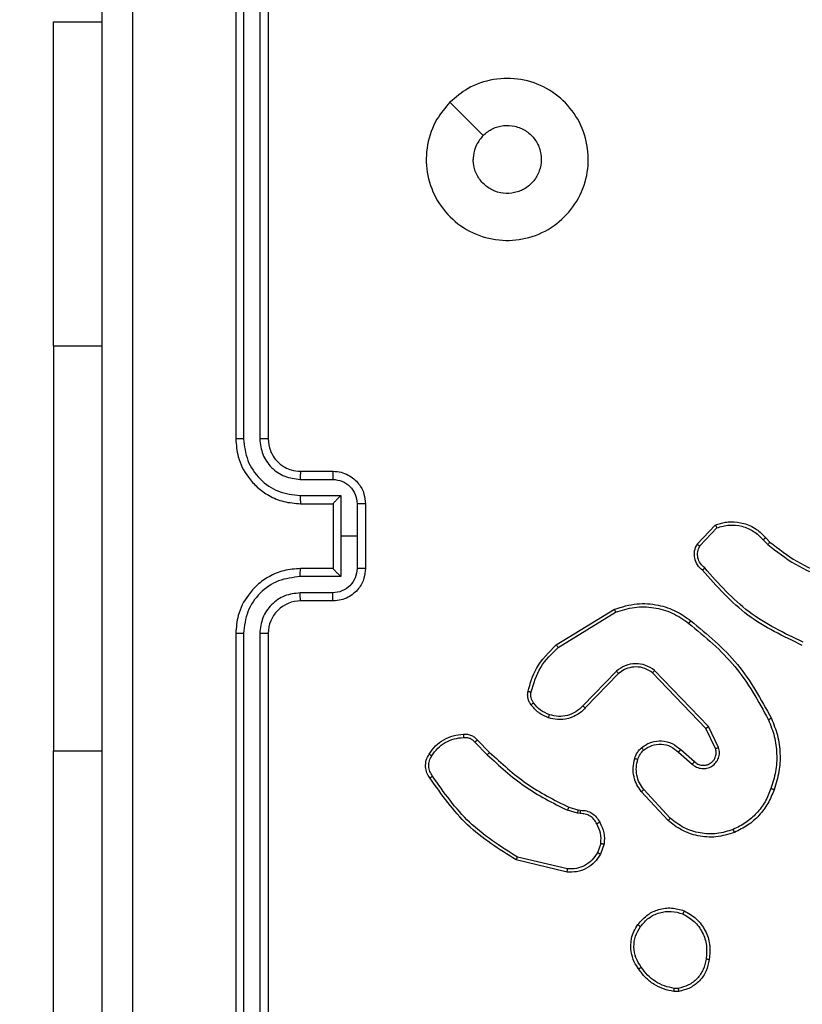
# Model space of a CAD drawing. Units: millimetres. Extents: x 1041 to 2399, y 367 to 1020.
# Drawn here: x 1990 to 1995, y 527 to 533 of the extents above; entities that cross this region are included whole.
import ezdxf

# ---------------------------------------------------------------- set-up
doc = ezdxf.new("R2010")
doc.units = ezdxf.units.MM
doc.header["$LTSCALE"] = 50
doc.header["$PDSIZE"] = -1
doc.layers.add('VP-DIM', color=7, linetype='Continuous')
doc.layers.add('VP-EQ', color=7, linetype='Continuous', true_color=0x8a3492)
doc.dimstyles.get("Standard").update_dxf_attribs({"dimtxt": 14, "dimasz": 20, "dimexe": 20, "dimexo": 50, "dimgap": 20, "dimtad": 0, "dimdec": 0, "dimzin": 0, "dimdsep": 46, "dimtxsty": 'Standard', "dimcen": -0.09, "dimadec": 0, "dimazin": 0, "dimtfac": 1, "dimtdec": 4, "dimtofl": 0, "dimtmove": 0, "dimatfit": 3, "dimfxl": 70, "dimfxlon": 1, "dimtolj": 1, "dimtzin": 0, "dimarcsym": 0})

# ---------------------------------------------------------------- blocks, each defined once
blk = doc.blocks.new('*D17')
at = {"layer": 'Defpoints', "color": 0}
for p in [(2171.5302, 1000.4855), (2171.5302, 685.8415), (1522.6163, 518.7984)]:
    blk.add_point(p, dxfattribs=at)
at = {"layer": 'VP-DIM', "color": 0, "lineweight": -2}
for p, q in [((1522.6163, 930.4855), (1522.6163, 1020.4855)), ((2171.5302, 930.4855), (2171.5302, 1020.4855)), ((1542.6163, 1000.4855), (1808.4066, 1000.4855)), ((2151.5302, 1000.4855), (1885.7399, 1000.4855))]:
    blk.add_line(p, q, dxfattribs=at)
at = {"layer": 'VP-DIM', "color": 0}
for points in [[(1542.6163, 1003.8188), (1542.6163, 997.1522), (1522.6163, 1000.4855)], [(2151.5302, 997.1522), (2151.5302, 1003.8188), (2171.5302, 1000.4855)]]:
    blk.add_solid(points, dxfattribs=at)
at = {"layer": 'VP-DIM', "color": 0, "insert": (1847.0733, 1000.4855), "char_height": 14, "attachment_point": 5}
blk.add_mtext('\\A1;649', dxfattribs=at)
blk = doc.blocks.new('*D18')
at = {"layer": 'Defpoints', "color": 0}
for p in [(2021.4553, 929.6302), (2021.4553, 681.6381), (1672.7189, 524.9664)]:
    blk.add_point(p, dxfattribs=at)
at = {"layer": 'VP-DIM', "color": 0, "lineweight": -2}
for p, q in [((1672.7189, 859.6302), (1672.7189, 949.6302)), ((2021.4553, 859.6302), (2021.4553, 949.6302)), ((1692.7189, 929.6302), (1808.4204, 929.6302)), ((2001.4553, 929.6302), (1885.7538, 929.6302))]:
    blk.add_line(p, q, dxfattribs=at)
at = {"layer": 'VP-DIM', "color": 0}
for points in [[(1692.7189, 932.9635), (1692.7189, 926.2968), (1672.7189, 929.6302)], [(2001.4553, 926.2968), (2001.4553, 932.9635), (2021.4553, 929.6302)]]:
    blk.add_solid(points, dxfattribs=at)
at = {"layer": 'VP-DIM', "color": 0, "insert": (1847.0871, 929.6302), "char_height": 14, "attachment_point": 5}
blk.add_mtext('\\A1;349', dxfattribs=at)
blk = doc.blocks.new('*D19')
at = {"layer": 'Defpoints', "color": 0}
for p in [(2017.4551, 690.2826), (1678.1045, 517.0751), (2261.4574, 517.0751)]:
    blk.add_point(p, dxfattribs=at)
at = {"layer": 'VP-DIM', "color": 0, "lineweight": -2}
for p, q in [((2191.4574, 690.2826), (2281.4574, 690.2826)), ((2261.4574, 670.2826), (2261.4574, 640.0122)), ((2261.4574, 537.0751), (2261.4574, 567.3455)), ((2191.4574, 517.0751), (2281.4574, 517.0751))]:
    blk.add_line(p, q, dxfattribs=at)
at = {"layer": 'VP-DIM', "color": 0}
for points in [[(2264.7907, 670.2826), (2258.124, 670.2826), (2261.4574, 690.2826)], [(2258.124, 537.0751), (2264.7907, 537.0751), (2261.4574, 517.0751)]]:
    blk.add_solid(points, dxfattribs=at)
at = {"layer": 'VP-DIM', "color": 0, "insert": (2261.4574, 603.6788), "char_height": 14, "attachment_point": 5, "rotation": 90}
blk.add_mtext('\\A1;173', dxfattribs=at)
blk = doc.blocks.new('*D20')
at = {"layer": 'Defpoints', "color": 0}
for p in [(2016.8557, 840.4855), (1683.2832, 366.6114), (2378.7701, 366.6114)]:
    blk.add_point(p, dxfattribs=at)
at = {"layer": 'VP-DIM', "color": 0, "lineweight": -2}
for p, q in [((2308.7701, 840.4855), (2398.7701, 840.4855)), ((2378.7701, 820.4855), (2378.7701, 642.2151)), ((2378.7701, 386.6114), (2378.7701, 564.8818)), ((2308.7701, 366.6114), (2398.7701, 366.6114))]:
    blk.add_line(p, q, dxfattribs=at)
at = {"layer": 'VP-DIM', "color": 0}
for points in [[(2382.1034, 820.4855), (2375.4368, 820.4855), (2378.7701, 840.4855)], [(2375.4368, 386.6114), (2382.1034, 386.6114), (2378.7701, 366.6114)]]:
    blk.add_solid(points, dxfattribs=at)
at = {"layer": 'VP-DIM', "color": 0, "insert": (2378.7701, 603.5484), "char_height": 14, "attachment_point": 5, "rotation": 90}
blk.add_mtext('\\A1;473', dxfattribs=at)
blk = doc.blocks.new('1437')
at = {"color": 7, "linetype": 'Continuous', "lineweight": 25}
for p, q in [((1991.1272, 533.2234), (1991.1272, 530.2234)), ((1991.1746, 533.2258), (1991.1747, 530.2238)), ((1991.2747, 533.2258), (1991.2747, 530.2238)), ((1991.3272, 533.2234), (1991.3272, 530.2234)), ((1990.0022, 530.7984), (1990.0022, 532.7984)), ((1990.0022, 532.7984), (1990.3022, 532.7984)), ((1990.0022, 530.7984), (1990.0022, 528.2984)), ((1991.5272, 530.0234), (1991.7272, 530.0234)), ((1991.5249, 529.9737), (1991.725, 529.9737)), ((1991.5249, 529.8736), (1991.7751, 529.8736)), ((1991.7751, 529.8736), (1991.7751, 529.6234)), ((1991.5272, 529.8234), (1991.7272, 529.8234)), ((1991.7272, 529.8234), (1991.7272, 529.8235)), ((1991.7272, 529.8234), (1991.7272, 529.4234)), ((1991.8751, 529.8236), (1991.8751, 529.6234)), ((1991.9272, 529.8234), (1991.9272, 529.4234)), ((1993.9732, 529.5735), (1994.0858, 529.6917)), ((1993.9899, 529.5628), (1994.0956, 529.6742)), ((1991.7751, 529.6234), (1991.7751, 529.3733)), ((1991.8751, 529.6234), (1991.7751, 529.6234)), ((1991.8751, 529.6234), (1991.8751, 529.4233)), ((1994.3811, 529.6006), (1994.4099, 529.5713)), ((1994.3967, 529.6133), (1994.423, 529.5865)), ((1991.7272, 529.4234), (1991.5272, 529.4234)), ((1991.7272, 529.4234), (1991.7272, 529.4234)), ((1991.7751, 529.3733), (1991.5249, 529.3733)), ((1991.725, 529.2732), (1991.5249, 529.2732)), ((1991.7272, 529.2234), (1991.5272, 529.2234)), ((1993.1047, 528.9521), (1993.4636, 529.1721)), ((1993.1168, 528.9364), (1993.471, 529.1535)), ((1991.1272, 529.0234), (1991.1272, 526.0234)), ((1991.1747, 529.023), (1991.1746, 526.0211)), ((1991.2747, 529.023), (1991.2747, 526.0211)), ((1991.3272, 529.0234), (1991.3272, 526.0234)), ((1994.0429, 528.4479), (1993.7112, 528.7946)), ((1993.4756, 528.7907), (1993.268, 528.5754)), ((1993.4894, 528.7761), (1993.2835, 528.5625)), ((1994.0268, 528.4367), (1993.6988, 528.7793)), ((1994.0876, 528.3121), (1994.0268, 528.4367)), ((1994.1063, 528.3181), (1994.0429, 528.4479)), ((1992.602, 528.3511), (1992.6786, 528.2744)), ((1992.6177, 528.3646), (1992.6935, 528.2888)), ((1990.0022, 526.2984), (1990.0022, 528.2984)), ((1993.8581, 528.2905), (1993.9433, 528.2165)), ((1993.8722, 528.3053), (1993.9572, 528.2316)), ((1993.7945, 527.8684), (1993.6292, 528.0464)), ((1993.8077, 527.8826), (1993.6444, 528.0586)), ((1993.1816, 527.9497), (1993.2385, 527.9333)), ((1993.2352, 527.9131), (1993.1729, 527.931)), ((1993.2515, 527.9108), (1993.2352, 527.9131)), ((1993.2385, 527.9333), (1993.2529, 527.9313)), ((1993.3796, 527.7266), (1993.3588, 527.6689)), ((1993.3998, 527.7234), (1993.3769, 527.66)), ((1993.1736, 527.5688), (1992.8651, 527.6419)), ((1993.1724, 527.5494), (1992.8572, 527.6243)), ((1993.86, 526.813), (1993.8305, 526.8127)), ((1993.8567, 526.8321), (1993.8328, 526.8319))]:
    blk.add_line(p, q, dxfattribs=at)
at = {"color": 8, "linetype": 'Continuous', "lineweight": 25}
for p, q in [((1990.0022, 530.7984), (1990.3022, 530.7984)), ((1990.0022, 528.2984), (1990.3022, 528.2984))]:
    blk.add_line(p, q, dxfattribs=at)
at = {"color": 7, "linetype": 'Continuous', "lineweight": 25, "flags": 128}
blk.add_lwpolyline([(1992.4488, 532.3018), (1992.5513, 532.1994), (1992.6537, 532.097)], dxfattribs=at)
at = {"color": 7, "linetype": 'Continuous', "lineweight": 25}
blk.add_arc((1991.5272, 529.0234), 0.2, 89.9976, 180.00315, dxfattribs=at)
for points, knots in [([(1990.4899, 533.6592), (1990.4899, 532.7627), (1990.49, 530.9698), (1990.49, 528.277), (1990.4899, 526.4842), (1990.4899, 525.5877)], [0, 0, 0, 0, 0.333336, 0.666664, 1, 1, 1, 1]), ([(1990.3022, 525.5984), (1990.3022, 526.4924), (1990.3022, 528.2806), (1990.3022, 530.9662), (1990.3022, 532.7545), (1990.3022, 533.6484)], [0, 0, 0, 0, 0.333296, 0.666701, 1, 1, 1, 1]), ([(1992.4488, 532.3018), (1992.4845, 532.332), (1992.5629, 532.3983), (1992.7168, 532.4503), (1992.8872, 532.4506), (1993.0491, 532.3948), (1993.1821, 532.2874), (1993.2739, 532.143), (1993.3104, 531.9758), (1993.2917, 531.8052), (1993.2162, 531.6521), (1993.0943, 531.531), (1992.9406, 531.4579), (1992.7697, 531.4405), (1992.6035, 531.4789), (1992.4591, 531.5719), (1992.3539, 531.7062), (1992.2989, 531.8685), (1992.3015, 532.0392), (1992.3543, 532.1911), (1992.4198, 532.2679), (1992.4488, 532.3018)], [0, 0, 0, 0, 0.044524, 0.097907, 0.151704, 0.205543, 0.258936, 0.312784, 0.366706, 0.419998, 0.474539, 0.527072, 0.58204, 0.634415, 0.68905, 0.742522, 0.796171, 0.849853, 0.903703, 0.95743, 1, 1, 1, 1]), ([(1992.6537, 532.0969), (1992.672, 532.112), (1992.7087, 532.1421), (1992.7787, 532.1609), (1992.8501, 532.1571), (1992.9165, 532.1294), (1992.9699, 532.0813), (1993.0045, 532.0183), (1993.0162, 531.9473), (1993.0038, 531.8765), (1992.9686, 531.8138), (1992.9147, 531.7664), (1992.8482, 531.7394), (1992.7765, 531.736), (1992.7076, 531.7565), (1992.6494, 531.7986), (1992.6085, 531.8576), (1992.5934, 531.9109), (1992.5924, 531.9414), (1992.5922, 531.9484)], [0, 0, 0, 0, 0.061304, 0.12259, 0.183907, 0.245274, 0.306659, 0.368106, 0.429518, 0.490922, 0.552227, 0.613535, 0.674775, 0.7361, 0.797427, 0.858839, 0.920277, 0.981708, 1, 1, 1, 1]), ([(1992.6537, 532.0969), (1992.6387, 532.0786), (1992.6087, 532.042), (1992.5936, 531.9874), (1992.5925, 531.9562), (1992.5922, 531.9484)], [0, 0, 0, 0, 0.428903, 0.857831, 1, 1, 1, 1]), ([(1991.1747, 530.2238), (1991.1684, 530.2238), (1991.1558, 530.2238), (1991.1402, 530.2237), (1991.1294, 530.2236), (1991.1279, 530.2235), (1991.1272, 530.2234)], [0, 0, 0, 0, 0.250077, 0.499954, 0.749809, 1, 1, 1, 1]), ([(1991.1272, 530.2234), (1991.1302, 530.1864), (1991.1371, 530.1022), (1991.1894, 529.9999), (1991.2595, 529.9219), (1991.3333, 529.8696), (1991.4244, 529.8313), (1991.4921, 529.8261), (1991.5272, 529.8234)], [0, 0, 0, 0, 0.17695, 0.402127, 0.533385, 0.676801, 0.832347, 1, 1, 1, 1]), ([(1991.1747, 530.2238), (1991.1802, 530.178), (1991.1914, 530.0865), (1991.2715, 529.9704), (1991.3873, 529.8896), (1991.479, 529.8789), (1991.5249, 529.8736)], [0, 0, 0, 0, 0.249904, 0.49985, 0.749533, 1, 1, 1, 1]), ([(1991.2747, 530.2238), (1991.2787, 530.1911), (1991.2867, 530.1257), (1991.3439, 530.0428), (1991.4266, 529.9851), (1991.4921, 529.9775), (1991.5249, 529.9737)], [0, 0, 0, 0, 0.249896, 0.499845, 0.749526, 1, 1, 1, 1]), ([(1991.3272, 530.2234), (1991.327, 530.2235), (1991.3266, 530.2235), (1991.3234, 530.2236), (1991.3185, 530.2237), (1991.3119, 530.2237), (1991.3038, 530.2238), (1991.2947, 530.2238), (1991.2849, 530.2238), (1991.2781, 530.2238), (1991.2747, 530.2238)], [0, 0, 0, 0, 0.125044, 0.250214, 0.375266, 0.500097, 0.624841, 0.74979, 0.875016, 1, 1, 1, 1]), ([(1991.3272, 530.2234), (1991.3298, 530.1989), (1991.3337, 530.161), (1991.3578, 530.1148), (1991.3811, 530.0852), (1991.4063, 530.0632), (1991.4347, 530.045), (1991.4742, 530.0278), (1991.5078, 530.025), (1991.5272, 530.0234)], [0, 0, 0, 0, 0.2336237, 0.3600094, 0.49248, 0.5927234, 0.6790049, 0.8148553, 1, 1, 1, 1]), ([(1991.5272, 530.0234), (1991.5269, 530.0227), (1991.5263, 530.0211), (1991.5256, 530.0097), (1991.525, 529.9932), (1991.5249, 529.9802), (1991.5249, 529.9737)], [0, 0, 0, 0, 0.250128, 0.500012, 0.749841, 1, 1, 1, 1]), ([(1991.7272, 530.0234), (1991.7269, 530.0225), (1991.7263, 530.0205), (1991.7255, 530.0073), (1991.7251, 529.9909), (1991.7251, 529.9794), (1991.725, 529.9737)], [0, 0, 0, 0, 0.279894, 0.559044, 0.779482, 1, 1, 1, 1]), ([(1991.7272, 530.0234), (1991.7438, 530.0222), (1991.776, 530.0199), (1991.8199, 530.0025), (1991.8565, 529.978), (1991.8928, 529.9402), (1991.9215, 529.8879), (1991.9254, 529.8436), (1991.9272, 529.8234)], [0, 0, 0, 0, 0.1584837, 0.3074929, 0.4469598, 0.5769061, 0.8073249, 1, 1, 1, 1]), ([(1991.725, 529.9737), (1991.7446, 529.9713), (1991.7839, 529.9665), (1991.8336, 529.9322), (1991.8683, 529.8826), (1991.8728, 529.8433), (1991.8751, 529.8236)], [0, 0, 0, 0, 0.2499746, 0.4999131, 0.7495727, 1, 1, 1, 1]), ([(1991.5249, 529.8736), (1991.5249, 529.867), (1991.525, 529.8539), (1991.5255, 529.8373), (1991.5263, 529.8258), (1991.5269, 529.8242), (1991.5272, 529.8234)], [0, 0, 0, 0, 0.250155, 0.500019, 0.749921, 1, 1, 1, 1]), ([(1991.7751, 529.8736), (1991.7696, 529.8681), (1991.7586, 529.857), (1991.7455, 529.8435), (1991.7365, 529.8341), (1991.7312, 529.8284), (1991.7278, 529.8246), (1991.7274, 529.8239), (1991.7272, 529.8235)], [0, 0, 0, 0, 0.251519, 0.502542, 0.646498, 0.775646, 0.892472, 1, 1, 1, 1]), ([(1991.9272, 529.8234), (1991.927, 529.8234), (1991.9266, 529.8235), (1991.9234, 529.8235), (1991.9186, 529.8235), (1991.9121, 529.8235), (1991.9041, 529.8235), (1991.895, 529.8236), (1991.8852, 529.8236), (1991.8785, 529.8236), (1991.8751, 529.8236)], [0, 0, 0, 0, 0.125038, 0.250169, 0.37529, 0.500047, 0.624703, 0.7498, 0.874937, 1, 1, 1, 1]), ([(1994.0858, 529.6917), (1994.1065, 529.6986), (1994.1381, 529.7091), (1994.1978, 529.7137), (1994.2647, 529.7051), (1994.3405, 529.6712), (1994.3787, 529.6318), (1994.3967, 529.6133)], [0, 0, 0, 0, 0.190174, 0.290651, 0.522248, 0.77514, 1, 1, 1, 1]), ([(1994.0858, 529.6917), (1994.0859, 529.6915), (1994.0861, 529.691), (1994.0877, 529.6882), (1994.0896, 529.6849), (1994.0913, 529.6818), (1994.0934, 529.6781), (1994.0948, 529.6755), (1994.0956, 529.6742)], [0, 0, 0, 0, 0.213536, 0.450845, 0.578641, 0.712836, 0.85352, 1, 1, 1, 1]), ([(1994.0956, 529.6742), (1994.1209, 529.6816), (1994.1716, 529.6964), (1994.2512, 529.6876), (1994.3254, 529.657), (1994.3625, 529.6194), (1994.3811, 529.6006)], [0, 0, 0, 0, 0.2499796, 0.4999673, 0.7498185, 1, 1, 1, 1]), ([(1994.3967, 529.6133), (1994.3964, 529.6131), (1994.3959, 529.6127), (1994.3923, 529.6098), (1994.3872, 529.6056), (1994.3831, 529.6023), (1994.3811, 529.6006)], [0, 0, 0, 0, 0.249916, 0.49989, 0.749652, 1, 1, 1, 1]), ([(1994.423, 529.5865), (1994.4228, 529.5862), (1994.4222, 529.5856), (1994.4187, 529.5816), (1994.4144, 529.5766), (1994.4114, 529.573), (1994.4099, 529.5713)], [0, 0, 0, 0, 0.279831, 0.559086, 0.779644, 1, 1, 1, 1]), ([(1994.423, 529.5865), (1994.4767, 529.5447), (1994.5853, 529.4601), (1994.7118, 529.406), (1994.7758, 529.3786)], [0, 0, 0, 0, 0.494658, 1, 1, 1, 1]), ([(1994.0064, 529.4124), (1993.9951, 529.4228), (1993.9726, 529.4436), (1993.9565, 529.4871), (1993.955, 529.5328), (1993.9672, 529.56), (1993.9732, 529.5735)], [0, 0, 0, 0, 0.254942, 0.506592, 0.754937, 1, 1, 1, 1]), ([(1993.9732, 529.5735), (1993.9734, 529.5734), (1993.9738, 529.5731), (1993.9765, 529.5713), (1993.9796, 529.5693), (1993.9827, 529.5674), (1993.9861, 529.5652), (1993.9886, 529.5636), (1993.9899, 529.5628)], [0, 0, 0, 0, 0.215541, 0.453468, 0.581236, 0.715108, 0.854716, 1, 1, 1, 1]), ([(1994.0202, 529.4268), (1994.0107, 529.4353), (1993.9915, 529.4523), (1993.9768, 529.4885), (1993.9746, 529.5275), (1993.9848, 529.551), (1993.9899, 529.5628)], [0, 0, 0, 0, 0.249955, 0.499896, 0.749621, 1, 1, 1, 1]), ([(1994.4099, 529.5713), (1994.4652, 529.5283), (1994.5758, 529.4423), (1994.7047, 529.3872), (1994.7691, 529.3597)], [0, 0, 0, 0, 0.500001, 1, 1, 1, 1]), ([(1991.5272, 529.4234), (1991.4921, 529.4208), (1991.4244, 529.4156), (1991.3333, 529.3772), (1991.2595, 529.3249), (1991.1894, 529.247), (1991.1371, 529.1447), (1991.1302, 529.0605), (1991.1272, 529.0234)], [0, 0, 0, 0, 0.167653, 0.323199, 0.466614, 0.597873, 0.82305, 1, 1, 1, 1]), ([(1991.5249, 529.3733), (1991.5249, 529.3798), (1991.525, 529.3929), (1991.5255, 529.4096), (1991.5263, 529.4211), (1991.5269, 529.4227), (1991.5272, 529.4234)], [0, 0, 0, 0, 0.2501913, 0.4999838, 0.7499043, 1, 1, 1, 1]), ([(1991.8751, 529.4233), (1991.8728, 529.4036), (1991.8683, 529.3643), (1991.8336, 529.3147), (1991.7839, 529.2804), (1991.7446, 529.2756), (1991.725, 529.2732)], [0, 0, 0, 0, 0.250429, 0.500123, 0.750022, 1, 1, 1, 1]), ([(1991.9272, 529.4234), (1991.9254, 529.4033), (1991.9215, 529.3589), (1991.8928, 529.3066), (1991.8565, 529.2688), (1991.8199, 529.2444), (1991.776, 529.2269), (1991.7438, 529.2246), (1991.7272, 529.2234)], [0, 0, 0, 0, 0.192674, 0.423094, 0.553039, 0.692507, 0.841516, 1, 1, 1, 1]), ([(1991.7272, 529.4234), (1991.7274, 529.423), (1991.7278, 529.4223), (1991.7312, 529.4184), (1991.7365, 529.4128), (1991.7455, 529.4033), (1991.7586, 529.3899), (1991.7696, 529.3788), (1991.7751, 529.3733)], [0, 0, 0, 0, 0.107527, 0.224353, 0.3535, 0.497459, 0.748478, 1, 1, 1, 1]), ([(1991.9272, 529.4234), (1991.927, 529.4234), (1991.9266, 529.4234), (1991.9234, 529.4234), (1991.9186, 529.4234), (1991.9121, 529.4233), (1991.9041, 529.4233), (1991.895, 529.4233), (1991.8852, 529.4233), (1991.8785, 529.4233), (1991.8751, 529.4233)], [0, 0, 0, 0, 0.125041, 0.250174, 0.375298, 0.499945, 0.624695, 0.749794, 0.874935, 1, 1, 1, 1]), ([(1994.0064, 529.4124), (1994.0066, 529.4126), (1994.0069, 529.413), (1994.0094, 529.4154), (1994.0121, 529.4183), (1994.0145, 529.4208), (1994.0173, 529.4237), (1994.0192, 529.4258), (1994.0202, 529.4268)], [0, 0, 0, 0, 0.227992, 0.470326, 0.59692, 0.727444, 0.862035, 1, 1, 1, 1]), ([(1994.6225, 528.949), (1994.5058, 529.0046), (1994.2691, 529.1172), (1994.0947, 529.3131), (1994.0064, 529.4124)], [0, 0, 0, 0, 0.4932722, 1, 1, 1, 1]), ([(1994.6288, 528.9679), (1994.512, 529.0239), (1994.2783, 529.136), (1994.1062, 529.3299), (1994.0202, 529.4268)], [0, 0, 0, 0, 0.4999961, 1, 1, 1, 1]), ([(1991.5249, 529.3733), (1991.479, 529.3679), (1991.3873, 529.3573), (1991.2715, 529.2765), (1991.1914, 529.1604), (1991.1802, 529.0688), (1991.1747, 529.023)], [0, 0, 0, 0, 0.250467, 0.500149, 0.750096, 1, 1, 1, 1]), ([(1991.5249, 529.2732), (1991.4921, 529.2694), (1991.4266, 529.2618), (1991.3439, 529.2041), (1991.2867, 529.1212), (1991.2787, 529.0558), (1991.2747, 529.023)], [0, 0, 0, 0, 0.2504736, 0.5001538, 0.7501025, 1, 1, 1, 1]), ([(1991.5272, 529.2234), (1991.5269, 529.2242), (1991.5263, 529.2258), (1991.5256, 529.2372), (1991.525, 529.2537), (1991.5249, 529.2667), (1991.5249, 529.2732)], [0, 0, 0, 0, 0.250129, 0.500016, 0.749841, 1, 1, 1, 1]), ([(1991.7272, 529.2234), (1991.7269, 529.2244), (1991.7263, 529.2263), (1991.7255, 529.2396), (1991.7251, 529.256), (1991.7251, 529.2675), (1991.725, 529.2732)], [0, 0, 0, 0, 0.279896, 0.559047, 0.779486, 1, 1, 1, 1]), ([(1993.4636, 529.1721), (1993.5095, 529.1862), (1993.5974, 529.2134), (1993.7301, 529.2028), (1993.8443, 529.1656), (1993.9056, 529.1217), (1993.9345, 529.101)], [0, 0, 0, 0, 0.286584, 0.548807, 0.786629, 1, 1, 1, 1]), ([(1993.4636, 529.1721), (1993.4637, 529.1718), (1993.4639, 529.1712), (1993.4656, 529.1669), (1993.4681, 529.1608), (1993.47, 529.156), (1993.471, 529.1535)], [0, 0, 0, 0, 0.250056, 0.500009, 0.749938, 1, 1, 1, 1]), ([(1993.471, 529.1535), (1993.5092, 529.1657), (1993.5855, 529.1899), (1993.7067, 529.1862), (1993.8236, 529.154), (1993.8892, 529.108), (1993.922, 529.085)], [0, 0, 0, 0, 0.249988, 0.499982, 0.749909, 1, 1, 1, 1]), ([(1993.922, 529.085), (1993.923, 529.0863), (1993.9249, 529.0887), (1993.9275, 529.0921), (1993.9298, 529.095), (1993.9321, 529.098), (1993.9341, 529.1005), (1993.9344, 529.1008), (1993.9345, 529.101)], [0, 0, 0, 0, 0.15015, 0.293196, 0.428966, 0.557507, 0.792656, 1, 1, 1, 1]), ([(1993.9345, 529.101), (1994.0368, 529.0165), (1994.2412, 528.8476), (1994.3683, 528.6149), (1994.4319, 528.4986)], [0, 0, 0, 0, 0.500133, 1, 1, 1, 1]), ([(1993.922, 529.085), (1994.023, 529.0015), (1994.2248, 528.8345), (1994.3507, 528.6047), (1994.4136, 528.4898)], [0, 0, 0, 0, 0.499996, 1, 1, 1, 1]), ([(1991.1747, 529.023), (1991.1684, 529.0231), (1991.1558, 529.0231), (1991.1401, 529.0232), (1991.1294, 529.0233), (1991.1279, 529.0234), (1991.1272, 529.0234)], [0, 0, 0, 0, 0.250128, 0.499927, 0.749796, 1, 1, 1, 1]), ([(1991.3272, 529.0234), (1991.327, 529.0234), (1991.3266, 529.0234), (1991.3234, 529.0233), (1991.3185, 529.0232), (1991.3119, 529.0232), (1991.3038, 529.0231), (1991.2947, 529.0231), (1991.2849, 529.023), (1991.2781, 529.023), (1991.2747, 529.023)], [0, 0, 0, 0, 0.125044, 0.250214, 0.375266, 0.500097, 0.624841, 0.74979, 0.875016, 1, 1, 1, 1]), ([(1992.9302, 528.6656), (1992.9442, 528.7142), (1992.9762, 528.8249), (1993.0585, 528.9064), (1993.1047, 528.9521)], [0, 0, 0, 0, 0.439116, 1, 1, 1, 1]), ([(1992.9492, 528.6613), (1992.9653, 528.7144), (1992.9976, 528.8205), (1993.0771, 528.8977), (1993.1168, 528.9364)], [0, 0, 0, 0, 0.499987, 1, 1, 1, 1]), ([(1993.1047, 528.9521), (1993.1048, 528.9518), (1993.1051, 528.9512), (1993.1079, 528.9476), (1993.1119, 528.9424), (1993.1152, 528.9384), (1993.1168, 528.9364)], [0, 0, 0, 0, 0.2502, 0.500002, 0.749769, 1, 1, 1, 1]), ([(1993.7112, 528.7946), (1993.6933, 528.8064), (1993.6574, 528.8299), (1993.5926, 528.839), (1993.5283, 528.8276), (1993.4932, 528.803), (1993.4756, 528.7907)], [0, 0, 0, 0, 0.250292, 0.500118, 0.750038, 1, 1, 1, 1]), ([(1993.6988, 528.7793), (1993.6833, 528.7896), (1993.6521, 528.8102), (1993.5973, 528.8187), (1993.5545, 528.8119), (1993.5184, 528.7977), (1993.501, 528.7847), (1993.4894, 528.7761)], [0, 0, 0, 0, 0.244194, 0.489924, 0.713045, 0.811039, 1, 1, 1, 1]), ([(1993.6988, 528.7793), (1993.699, 528.7796), (1993.6994, 528.7801), (1993.7022, 528.7836), (1993.7063, 528.7886), (1993.7096, 528.7926), (1993.7112, 528.7946)], [0, 0, 0, 0, 0.250343, 0.499924, 0.749742, 1, 1, 1, 1]), ([(1993.4894, 528.7761), (1993.4892, 528.7762), (1993.4886, 528.7766), (1993.4854, 528.7799), (1993.4809, 528.7848), (1993.4774, 528.7887), (1993.4756, 528.7907)], [0, 0, 0, 0, 0.250315, 0.500021, 0.749871, 1, 1, 1, 1]), ([(1992.9481, 528.5824), (1992.9443, 528.5885), (1992.9365, 528.6006), (1992.9299, 528.6214), (1992.927, 528.6435), (1992.9291, 528.6582), (1992.9302, 528.6656)], [0, 0, 0, 0, 0.243951, 0.491902, 0.743924, 1, 1, 1, 1]), ([(1992.9302, 528.6656), (1992.9305, 528.6655), (1992.9311, 528.6653), (1992.9354, 528.6643), (1992.9417, 528.6629), (1992.9467, 528.6618), (1992.9492, 528.6613)], [0, 0, 0, 0, 0.250358, 0.499894, 0.749889, 1, 1, 1, 1]), ([(1992.9638, 528.5939), (1992.9606, 528.5989), (1992.9542, 528.6089), (1992.949, 528.626), (1992.9467, 528.6437), (1992.9484, 528.6554), (1992.9492, 528.6613)], [0, 0, 0, 0, 0.249985, 0.500032, 0.750069, 1, 1, 1, 1]), ([(1992.9481, 528.5824), (1992.9484, 528.5827), (1992.949, 528.5832), (1992.9531, 528.5862), (1992.9583, 528.59), (1992.9619, 528.5926), (1992.9638, 528.5939)], [0, 0, 0, 0, 0.279672, 0.558881, 0.779126, 1, 1, 1, 1]), ([(1993.0566, 528.5021), (1993.0355, 528.5113), (1992.9931, 528.5297), (1992.9631, 528.5649), (1992.9481, 528.5824)], [0, 0, 0, 0, 0.49997, 1, 1, 1, 1]), ([(1993.0626, 528.5208), (1993.0434, 528.5292), (1993.0048, 528.546), (1992.9774, 528.578), (1992.9638, 528.5939)], [0, 0, 0, 0, 0.500037, 1, 1, 1, 1]), ([(1993.2835, 528.5625), (1993.2803, 528.559), (1993.2715, 528.5493), (1993.2523, 528.5325), (1993.2213, 528.5123), (1993.1735, 528.4937), (1993.115, 528.487), (1993.0748, 528.4974), (1993.0566, 528.5021)], [0, 0, 0, 0, 0.056642, 0.159015, 0.307038, 0.500599, 0.775324, 1, 1, 1, 1]), ([(1993.268, 528.5754), (1993.2544, 528.5624), (1993.2271, 528.5363), (1993.1743, 528.5145), (1993.1175, 528.507), (1993.081, 528.5162), (1993.0626, 528.5208)], [0, 0, 0, 0, 0.249963, 0.499981, 0.749846, 1, 1, 1, 1]), ([(1993.2835, 528.5625), (1993.2831, 528.5627), (1993.2825, 528.5631), (1993.2783, 528.5665), (1993.2732, 528.5708), (1993.2697, 528.5739), (1993.268, 528.5754)], [0, 0, 0, 0, 0.279795, 0.559081, 0.779527, 1, 1, 1, 1]), ([(1993.0566, 528.5021), (1993.0567, 528.5024), (1993.0568, 528.5031), (1993.0581, 528.5073), (1993.0601, 528.5135), (1993.0618, 528.5183), (1993.0626, 528.5208)], [0, 0, 0, 0, 0.249761, 0.49985, 0.749483, 1, 1, 1, 1]), ([(1994.4319, 528.4986), (1994.4316, 528.4984), (1994.431, 528.4981), (1994.4268, 528.4961), (1994.4208, 528.4932), (1994.416, 528.4909), (1994.4136, 528.4898)], [0, 0, 0, 0, 0.25002, 0.499858, 0.749709, 1, 1, 1, 1]), ([(1994.4136, 528.4898), (1994.4271, 528.4559), (1994.4541, 528.3881), (1994.4673, 528.2789), (1994.4622, 528.169), (1994.4402, 528.0994), (1994.4293, 528.0646)], [0, 0, 0, 0, 0.249946, 0.499997, 0.750053, 1, 1, 1, 1]), ([(1994.4319, 528.4986), (1994.4456, 528.4644), (1994.4739, 528.3943), (1994.4881, 528.2824), (1994.4828, 528.1676), (1994.46, 528.0955), (1994.4483, 528.0583)], [0, 0, 0, 0, 0.2434, 0.4999993, 0.7420158, 1, 1, 1, 1]), ([(1994.0268, 528.4367), (1994.027, 528.4368), (1994.0273, 528.437), (1994.0297, 528.4386), (1994.0325, 528.4406), (1994.0355, 528.4427), (1994.039, 528.4452), (1994.0416, 528.447), (1994.0429, 528.4479)], [0, 0, 0, 0, 0.194255, 0.425122, 0.554852, 0.69366, 0.842414, 1, 1, 1, 1]), ([(1992.3204, 528.2784), (1992.3326, 528.2958), (1992.3571, 528.3306), (1992.409, 528.3688), (1992.4678, 528.3948), (1992.5102, 528.3987), (1992.5314, 528.4007)], [0, 0, 0, 0, 0.249988, 0.499994, 0.750001, 1, 1, 1, 1]), ([(1992.3365, 528.2672), (1992.3478, 528.2834), (1992.3705, 528.3157), (1992.4185, 528.3512), (1992.4733, 528.3751), (1992.5126, 528.3786), (1992.5322, 528.3804)], [0, 0, 0, 0, 0.250018, 0.500004, 0.749969, 1, 1, 1, 1]), ([(1992.5314, 528.4007), (1992.5314, 528.4004), (1992.5312, 528.3998), (1992.5313, 528.3953), (1992.5316, 528.3897), (1992.5319, 528.3845), (1992.5321, 528.3818), (1992.5322, 528.3804)], [0, 0, 0, 0, 0.241806, 0.488839, 0.740887, 0.869801, 1, 1, 1, 1]), ([(1992.5314, 528.4007), (1992.54, 528.4011), (1992.5572, 528.4018), (1992.5815, 528.3942), (1992.6025, 528.3818), (1992.6128, 528.3702), (1992.6177, 528.3646)], [0, 0, 0, 0, 0.2629482, 0.5250404, 0.7706875, 1, 1, 1, 1]), ([(1992.5322, 528.3804), (1992.5389, 528.3808), (1992.5521, 528.3816), (1992.5714, 528.376), (1992.5889, 528.3661), (1992.5976, 528.3561), (1992.602, 528.3511)], [0, 0, 0, 0, 0.250042, 0.499964, 0.74998, 1, 1, 1, 1]), ([(1992.6177, 528.3646), (1992.6175, 528.3644), (1992.6171, 528.3641), (1992.6146, 528.362), (1992.6116, 528.3594), (1992.6087, 528.357), (1992.6055, 528.3541), (1992.6032, 528.3521), (1992.602, 528.3511)], [0, 0, 0, 0, 0.213107, 0.45002, 0.578022, 0.712357, 0.853086, 1, 1, 1, 1]), ([(1993.5888, 528.2517), (1993.5934, 528.2641), (1993.5986, 528.278), (1993.6083, 528.2925), (1993.616, 528.3032), (1993.6243, 528.3113), (1993.6307, 528.3174)], [0, 0, 0, 0, 0.4993912, 0.560123, 0.6638211, 1, 1, 1, 1]), ([(1993.6307, 528.3174), (1993.641, 528.3251), (1993.6607, 528.3397), (1993.7023, 528.3562), (1993.7567, 528.3627), (1993.8214, 528.3477), (1993.8555, 528.3193), (1993.8722, 528.3053)], [0, 0, 0, 0, 0.145254, 0.275989, 0.50211, 0.756333, 1, 1, 1, 1]), ([(1993.6307, 528.3174), (1993.6308, 528.3172), (1993.6312, 528.3166), (1993.6341, 528.3131), (1993.6383, 528.308), (1993.6417, 528.304), (1993.6434, 528.302)], [0, 0, 0, 0, 0.24992, 0.500091, 0.749743, 1, 1, 1, 1]), ([(1993.6434, 528.302), (1993.6599, 528.3129), (1993.693, 528.3348), (1993.7532, 528.3421), (1993.8124, 528.3287), (1993.8429, 528.3032), (1993.8581, 528.2905)], [0, 0, 0, 0, 0.249936, 0.499871, 0.749631, 1, 1, 1, 1]), ([(1993.9433, 528.2165), (1993.9519, 528.2097), (1993.9692, 528.196), (1994.0016, 528.1873), (1994.0348, 528.1893), (1994.0656, 528.2019), (1994.0907, 528.2239), (1994.1069, 528.2529), (1994.1135, 528.2859), (1994.1087, 528.3073), (1994.1063, 528.3181)], [0, 0, 0, 0, 0.125104, 0.250176, 0.37496, 0.50001, 0.6249, 0.750004, 0.874994, 1, 1, 1, 1]), ([(1993.9572, 528.2316), (1993.9638, 528.2261), (1993.9774, 528.2151), (1994.0017, 528.2084), (1994.026, 528.2088), (1994.0509, 528.2168), (1994.0704, 528.2321), (1994.0823, 528.2497), (1994.0898, 528.2677), (1994.0931, 528.2892), (1994.0893, 528.305), (1994.0876, 528.3121)], [0, 0, 0, 0, 0.122011, 0.248429, 0.350797, 0.467223, 0.616983, 0.696796, 0.769087, 0.895962, 1, 1, 1, 1]), ([(1994.0876, 528.3121), (1994.0879, 528.3121), (1994.0885, 528.3123), (1994.0928, 528.3136), (1994.099, 528.3156), (1994.1039, 528.3173), (1994.1063, 528.3181)], [0, 0, 0, 0, 0.250058, 0.49999, 0.749521, 1, 1, 1, 1]), ([(1992.3249, 528.1308), (1992.3182, 528.141), (1992.3045, 528.1619), (1992.2967, 528.2002), (1992.3, 528.2415), (1992.3135, 528.2659), (1992.3204, 528.2784)], [0, 0, 0, 0, 0.230281, 0.473701, 0.730277, 1, 1, 1, 1]), ([(1992.3407, 528.1419), (1992.3345, 528.1513), (1992.3221, 528.1701), (1992.3161, 528.2038), (1992.3199, 528.2378), (1992.331, 528.2574), (1992.3365, 528.2672)], [0, 0, 0, 0, 0.250086, 0.500004, 0.749925, 1, 1, 1, 1]), ([(1992.3204, 528.2784), (1992.3205, 528.2782), (1992.3209, 528.2778), (1992.3235, 528.2759), (1992.3266, 528.2737), (1992.3295, 528.2718), (1992.3329, 528.2696), (1992.3353, 528.268), (1992.3365, 528.2672)], [0, 0, 0, 0, 0.2221541, 0.4627287, 0.5896908, 0.7218631, 0.85864, 1, 1, 1, 1]), ([(1992.6935, 528.2888), (1992.6934, 528.2888), (1992.6933, 528.2887), (1992.6924, 528.2878), (1992.691, 528.2865), (1992.6891, 528.2847), (1992.6868, 528.2825), (1992.6843, 528.28), (1992.6815, 528.2772), (1992.6796, 528.2754), (1992.6786, 528.2744)], [0, 0, 0, 0, 0.125044, 0.250274, 0.375384, 0.500049, 0.62491, 0.749926, 0.875031, 1, 1, 1, 1]), ([(1992.6786, 528.2744), (1992.7531, 528.2057), (1992.9019, 528.0683), (1993.0826, 527.9768), (1993.1729, 527.931)], [0, 0, 0, 0, 0.5000112, 1, 1, 1, 1]), ([(1992.6935, 528.2888), (1992.7669, 528.2209), (1992.9138, 528.0852), (1993.0923, 527.9949), (1993.1816, 527.9497)], [0, 0, 0, 0, 0.499995, 1, 1, 1, 1]), ([(1993.6292, 528.0464), (1993.6196, 528.0598), (1993.5996, 528.0875), (1993.5823, 528.1379), (1993.5758, 528.1944), (1993.5844, 528.2322), (1993.5888, 528.2517)], [0, 0, 0, 0, 0.226444, 0.468604, 0.726455, 1, 1, 1, 1]), ([(1993.5888, 528.2517), (1993.5891, 528.2515), (1993.5896, 528.2512), (1993.5939, 528.2498), (1993.6001, 528.2478), (1993.6051, 528.2463), (1993.6076, 528.2456)], [0, 0, 0, 0, 0.250103, 0.499997, 0.750039, 1, 1, 1, 1]), ([(1993.6076, 528.2456), (1993.6116, 528.2562), (1993.6195, 528.2776), (1993.6354, 528.2938), (1993.6434, 528.302)], [0, 0, 0, 0, 0.499976, 1, 1, 1, 1]), ([(1993.8722, 528.3053), (1993.8721, 528.3051), (1993.8717, 528.3048), (1993.8696, 528.3025), (1993.8669, 528.2998), (1993.8644, 528.297), (1993.8614, 528.2939), (1993.8592, 528.2916), (1993.8581, 528.2905)], [0, 0, 0, 0, 0.206118, 0.440961, 0.569566, 0.705495, 0.849235, 1, 1, 1, 1]), ([(1993.6444, 528.0586), (1993.6348, 528.0722), (1993.6156, 528.0992), (1993.6006, 528.1471), (1993.5963, 528.1971), (1993.6038, 528.2294), (1993.6076, 528.2456)], [0, 0, 0, 0, 0.250029, 0.49999, 0.749966, 1, 1, 1, 1]), ([(1993.9572, 528.2316), (1993.9571, 528.2315), (1993.9569, 528.2312), (1993.9553, 528.2295), (1993.953, 528.227), (1993.9504, 528.2242), (1993.9471, 528.2206), (1993.9446, 528.2179), (1993.9433, 528.2165)], [0, 0, 0, 0, 0.156003, 0.374679, 0.507251, 0.655716, 0.820006, 1, 1, 1, 1]), ([(1992.3249, 528.1308), (1992.3251, 528.131), (1992.3255, 528.1313), (1992.3282, 528.1332), (1992.3313, 528.1353), (1992.3341, 528.1373), (1992.3373, 528.1395), (1992.3395, 528.1411), (1992.3407, 528.1419)], [0, 0, 0, 0, 0.227939, 0.470383, 0.597152, 0.727582, 0.862088, 1, 1, 1, 1]), ([(1992.8572, 527.6243), (1992.7516, 527.6909), (1992.5405, 527.8243), (1992.3968, 528.0287), (1992.3249, 528.1308)], [0, 0, 0, 0, 0.499995, 1, 1, 1, 1]), ([(1992.8651, 527.6419), (1992.7611, 527.7079), (1992.5532, 527.8398), (1992.4115, 528.0412), (1992.3407, 528.1419)], [0, 0, 0, 0, 0.500002, 1, 1, 1, 1]), ([(1994.4293, 528.0646), (1994.4184, 528.0371), (1994.3965, 527.9822), (1994.3421, 527.9117), (1994.2759, 527.852), (1994.2229, 527.826), (1994.1964, 527.813)], [0, 0, 0, 0, 0.249937, 0.500003, 0.750084, 1, 1, 1, 1]), ([(1994.4483, 528.0583), (1994.4481, 528.0583), (1994.4476, 528.0584), (1994.4446, 528.0593), (1994.4411, 528.0605), (1994.4376, 528.0617), (1994.4336, 528.063), (1994.4308, 528.064), (1994.4293, 528.0646)], [0, 0, 0, 0, 0.209315, 0.445103, 0.573341, 0.708918, 0.851276, 1, 1, 1, 1]), ([(1993.6292, 528.0464), (1993.6295, 528.0466), (1993.63, 528.0469), (1993.6334, 528.0497), (1993.6384, 528.0538), (1993.6424, 528.057), (1993.6444, 528.0586)], [0, 0, 0, 0, 0.250094, 0.499804, 0.749681, 1, 1, 1, 1]), ([(1994.4483, 528.0583), (1994.4369, 528.0295), (1994.4142, 527.9719), (1994.3574, 527.8978), (1994.2877, 527.8355), (1994.2321, 527.8085), (1994.2042, 527.7949)], [0, 0, 0, 0, 0.2500017, 0.5000087, 0.7500035, 1, 1, 1, 1]), ([(1993.1816, 527.9497), (1993.1814, 527.9493), (1993.181, 527.9486), (1993.1786, 527.9437), (1993.1758, 527.9375), (1993.1739, 527.9332), (1993.1729, 527.931)], [0, 0, 0, 0, 0.279787, 0.559057, 0.779405, 1, 1, 1, 1]), ([(1993.2385, 527.9333), (1993.2383, 527.9329), (1993.2381, 527.9321), (1993.2372, 527.9267), (1993.2362, 527.92), (1993.2355, 527.9154), (1993.2352, 527.9131)], [0, 0, 0, 0, 0.279788, 0.55899, 0.779512, 1, 1, 1, 1]), ([(1993.2529, 527.9313), (1993.2528, 527.931), (1993.2527, 527.9305), (1993.2524, 527.9269), (1993.2521, 527.9229), (1993.2519, 527.9192), (1993.2517, 527.9151), (1993.2516, 527.9123), (1993.2515, 527.9108)], [0, 0, 0, 0, 0.227883, 0.469819, 0.596605, 0.727428, 0.861917, 1, 1, 1, 1]), ([(1993.3541, 527.8473), (1993.349, 527.8568), (1993.3388, 527.8757), (1993.3137, 527.8965), (1993.2838, 527.9098), (1993.2623, 527.9104), (1993.2515, 527.9108)], [0, 0, 0, 0, 0.250065, 0.499962, 0.749932, 1, 1, 1, 1]), ([(1993.2529, 527.9313), (1993.2659, 527.9307), (1993.2915, 527.9295), (1993.3262, 527.9132), (1993.3548, 527.8891), (1993.3665, 527.8677), (1993.3723, 527.8572)], [0, 0, 0, 0, 0.259331, 0.512454, 0.75933, 1, 1, 1, 1]), ([(1993.7945, 527.8684), (1993.7947, 527.8686), (1993.7951, 527.869), (1993.7981, 527.8723), (1993.8025, 527.877), (1993.806, 527.8807), (1993.8077, 527.8826)], [0, 0, 0, 0, 0.250087, 0.499955, 0.74962, 1, 1, 1, 1]), ([(1994.1964, 527.813), (1994.1631, 527.8025), (1994.0967, 527.7815), (1993.9912, 527.7868), (1993.8902, 527.8183), (1993.8352, 527.8612), (1993.8077, 527.8826)], [0, 0, 0, 0, 0.249995, 0.499971, 0.749876, 1, 1, 1, 1]), ([(1993.3723, 527.8572), (1993.3721, 527.857), (1993.3716, 527.8567), (1993.3685, 527.855), (1993.3649, 527.8531), (1993.3617, 527.8513), (1993.358, 527.8494), (1993.3555, 527.848), (1993.3541, 527.8473)], [0, 0, 0, 0, 0.227017, 0.468697, 0.59536, 0.726435, 0.861453, 1, 1, 1, 1]), ([(1993.3796, 527.7266), (1993.3809, 527.7478), (1993.3834, 527.7904), (1993.3639, 527.8283), (1993.3541, 527.8473)], [0, 0, 0, 0, 0.500004, 1, 1, 1, 1]), ([(1993.3723, 527.8572), (1993.383, 527.8361), (1993.4043, 527.7941), (1993.4013, 527.747), (1993.3998, 527.7234)], [0, 0, 0, 0, 0.500002, 1, 1, 1, 1]), ([(1994.2042, 527.7949), (1994.1665, 527.7832), (1994.0928, 527.7602), (1993.9788, 527.7691), (1993.876, 527.8039), (1993.8212, 527.8473), (1993.7945, 527.8684)], [0, 0, 0, 0, 0.268426, 0.524576, 0.768421, 1, 1, 1, 1]), ([(1994.2042, 527.7949), (1994.2041, 527.7952), (1994.2037, 527.7957), (1994.2019, 527.7998), (1994.1993, 527.8058), (1994.1974, 527.8106), (1994.1964, 527.813)], [0, 0, 0, 0, 0.250133, 0.499858, 0.749649, 1, 1, 1, 1]), ([(1993.3796, 527.7266), (1993.3811, 527.7263), (1993.384, 527.7258), (1993.3881, 527.7251), (1993.3917, 527.7245), (1993.3956, 527.7239), (1993.399, 527.7234), (1993.3995, 527.7234), (1993.3998, 527.7234)], [0, 0, 0, 0, 0.141632, 0.278155, 0.410291, 0.537394, 0.777623, 1, 1, 1, 1]), ([(1992.8572, 527.6243), (1992.8573, 527.6244), (1992.8574, 527.6249), (1992.8585, 527.6275), (1992.8599, 527.6308), (1992.8614, 527.6339), (1992.8632, 527.6377), (1992.8644, 527.6405), (1992.8651, 527.6419)], [0, 0, 0, 0, 0.2012819, 0.4348487, 0.5637581, 0.7009444, 0.8464551, 1, 1, 1, 1]), ([(1993.3769, 527.66), (1993.3657, 527.6427), (1993.3432, 527.6081), (1993.2912, 527.5706), (1993.2325, 527.5488), (1993.1913, 527.5492), (1993.1724, 527.5494)], [0, 0, 0, 0, 0.250072, 0.500005, 0.769736, 1, 1, 1, 1]), ([(1993.3588, 527.6689), (1993.3486, 527.6533), (1993.3283, 527.622), (1993.2824, 527.5889), (1993.2296, 527.5687), (1993.1923, 527.5688), (1993.1736, 527.5688)], [0, 0, 0, 0, 0.250041, 0.500004, 0.749944, 1, 1, 1, 1]), ([(1993.3769, 527.66), (1993.3765, 527.6601), (1993.3757, 527.6603), (1993.3709, 527.6626), (1993.3649, 527.6657), (1993.3608, 527.6678), (1993.3588, 527.6689)], [0, 0, 0, 0, 0.27982, 0.559117, 0.779409, 1, 1, 1, 1]), ([(1993.1724, 527.5494), (1993.1723, 527.5497), (1993.1723, 527.5504), (1993.1725, 527.5548), (1993.173, 527.5612), (1993.1734, 527.5663), (1993.1736, 527.5688)], [0, 0, 0, 0, 0.24997, 0.499893, 0.749562, 1, 1, 1, 1]), ([(1993.6082, 527.2262), (1993.6279, 527.2487), (1993.6635, 527.2893), (1993.7381, 527.3224), (1993.8163, 527.3335), (1993.8679, 527.3184), (1993.8937, 527.3108)], [0, 0, 0, 0, 0.277678, 0.499899, 0.750878, 1, 1, 1, 1]), ([(1993.624, 527.2139), (1993.6401, 527.2326), (1993.6722, 527.27), (1993.7402, 527.3018), (1993.8144, 527.3121), (1993.8618, 527.2986), (1993.8855, 527.2918)], [0, 0, 0, 0, 0.250241, 0.500069, 0.75004, 1, 1, 1, 1]), ([(1993.8937, 527.3108), (1993.8936, 527.3106), (1993.8934, 527.3101), (1993.892, 527.307), (1993.8905, 527.3034), (1993.889, 527.2999), (1993.8873, 527.296), (1993.8861, 527.2932), (1993.8855, 527.2918)], [0, 0, 0, 0, 0.216973, 0.455261, 0.583064, 0.716608, 0.855535, 1, 1, 1, 1]), ([(1993.8855, 527.2918), (1993.91, 527.2775), (1993.959, 527.2489), (1994.0094, 527.179), (1994.0369, 527.0972), (1994.0313, 527.0408), (1994.0284, 527.0125)], [0, 0, 0, 0, 0.249963, 0.499922, 0.749752, 1, 1, 1, 1]), ([(1993.8937, 527.3108), (1993.9197, 527.2959), (1993.9727, 527.2655), (1994.0268, 527.1908), (1994.0573, 527.1024), (1994.0515, 527.0416), (1994.0485, 527.0102)], [0, 0, 0, 0, 0.245322, 0.500039, 0.742726, 1, 1, 1, 1]), ([(1993.6127, 526.9521), (1993.6031, 526.9661), (1993.5811, 526.9983), (1993.5623, 527.0627), (1993.5642, 527.1281), (1993.5818, 527.185), (1993.5992, 527.2121), (1993.6082, 527.2262)], [0, 0, 0, 0, 0.172903, 0.3970802, 0.6722635, 0.8297138, 1, 1, 1, 1]), ([(1993.6287, 526.963), (1993.6164, 526.9819), (1993.592, 527.0199), (1993.5807, 527.0876), (1993.5893, 527.1557), (1993.6124, 527.1945), (1993.624, 527.2139)], [0, 0, 0, 0, 0.249952, 0.499924, 0.749772, 1, 1, 1, 1]), ([(1993.6082, 527.2262), (1993.6084, 527.2259), (1993.6087, 527.2254), (1993.6123, 527.2225), (1993.6176, 527.2185), (1993.6219, 527.2155), (1993.624, 527.2139)], [0, 0, 0, 0, 0.25018, 0.500052, 0.749877, 1, 1, 1, 1]), ([(1994.0284, 527.0125), (1994.024, 526.9905), (1994.0151, 526.9465), (1993.9759, 526.8906), (1993.9221, 526.8485), (1993.8785, 526.8375), (1993.8567, 526.8321)], [0, 0, 0, 0, 0.249964, 0.499924, 0.749767, 1, 1, 1, 1]), ([(1994.0485, 527.0102), (1994.0436, 526.9861), (1994.0339, 526.9379), (1993.9907, 526.8772), (1993.9319, 526.831), (1993.8842, 526.8191), (1993.86, 526.813)], [0, 0, 0, 0, 0.249993, 0.500014, 0.74665, 1, 1, 1, 1]), ([(1994.0485, 527.0102), (1994.0482, 527.0102), (1994.0477, 527.0101), (1994.0444, 527.0104), (1994.0405, 527.0109), (1994.0369, 527.0113), (1994.0328, 527.0119), (1994.0299, 527.0123), (1994.0284, 527.0125)], [0, 0, 0, 0, 0.219397, 0.458519, 0.585915, 0.718843, 0.857036, 1, 1, 1, 1]), ([(1993.6127, 526.9521), (1993.6129, 526.9522), (1993.6133, 526.9524), (1993.616, 526.9541), (1993.619, 526.9562), (1993.6219, 526.9582), (1993.6251, 526.9604), (1993.6275, 526.9621), (1993.6287, 526.963)], [0, 0, 0, 0, 0.217947, 0.456719, 0.584345, 0.717427, 0.856316, 1, 1, 1, 1]), ([(1993.8305, 526.8127), (1993.8088, 526.817), (1993.7654, 526.8255), (1993.7057, 526.8559), (1993.6524, 526.8974), (1993.626, 526.9338), (1993.6127, 526.9521)], [0, 0, 0, 0, 0.246993, 0.495969, 0.746966, 1, 1, 1, 1]), ([(1993.8328, 526.8319), (1993.8123, 526.836), (1993.7713, 526.8442), (1993.7153, 526.8734), (1993.6655, 526.9122), (1993.6409, 526.946), (1993.6287, 526.963)], [0, 0, 0, 0, 0.249924, 0.499972, 0.750049, 1, 1, 1, 1]), ([(1993.8305, 526.8127), (1993.8305, 526.8131), (1993.8305, 526.8139), (1993.8311, 526.8189), (1993.8319, 526.8252), (1993.8325, 526.8296), (1993.8328, 526.8319)], [0, 0, 0, 0, 0.279839, 0.55902, 0.779359, 1, 1, 1, 1]), ([(1993.8567, 526.8321), (1993.8571, 526.8295), (1993.8578, 526.8245), (1993.8589, 526.8182), (1993.8597, 526.8139), (1993.8599, 526.8133), (1993.86, 526.813)], [0, 0, 0, 0, 0.250178, 0.499969, 0.749733, 1, 1, 1, 1])]:
    blk.add_open_spline(points, degree=3, knots=knots, dxfattribs=at)
blk = doc.blocks.new('wd1437 2d')
at = {"layer": 'VP-EQ', "color": 0}
blk.add_blockref('1437', (0, 0), dxfattribs=at)

msp = doc.modelspace()

# ---------------------------------------------------------------- block references
at = {"layer": 'VP-EQ', "color": 0}
msp.add_blockref('wd1437 2d', (0, 0), dxfattribs=at)

# ---------------------------------------------------------------- dimensions: what is measured, and where the dimension line sits
at = {"layer": 'VP-DIM', "color": 0}
for base, p1, p2, picture, middle in [((2171.5302, 1000.4855), (1522.6163, 518.7984), (2171.5302, 685.8415), '*D17', (1847.0733, 1000.4855)), ((2021.4553, 929.6302), (1672.7189, 524.9664), (2021.4553, 681.6381), '*D18', (1847.0871, 929.6302))]:
    dim = msp.add_linear_dim(base=base, p1=p1, p2=p2, dimstyle='Standard', dxfattribs=at)
    dim.commit()
    dim.dimension.update_dxf_attribs({"geometry": picture, "text_midpoint": middle})
dim = msp.add_linear_dim(base=(2378.7701, 366.6114), p1=(2016.8557, 840.4855), p2=(1683.2832, 366.6114), angle=90, text='473', dimstyle='Standard', dxfattribs=at)
dim.commit()
dim.dimension.update_dxf_attribs({"geometry": '*D20', "text_midpoint": (2378.7701, 603.5484)})
dim = msp.add_linear_dim(base=(2261.4574, 517.0751), p1=(2017.4551, 690.2826), p2=(1678.1045, 517.0751), angle=90, dimstyle='Standard', dxfattribs=at)
dim.commit()
dim.dimension.update_dxf_attribs({"geometry": '*D19', "text_midpoint": (2261.4574, 603.6788)})

doc.saveas('drawing.dxf')
